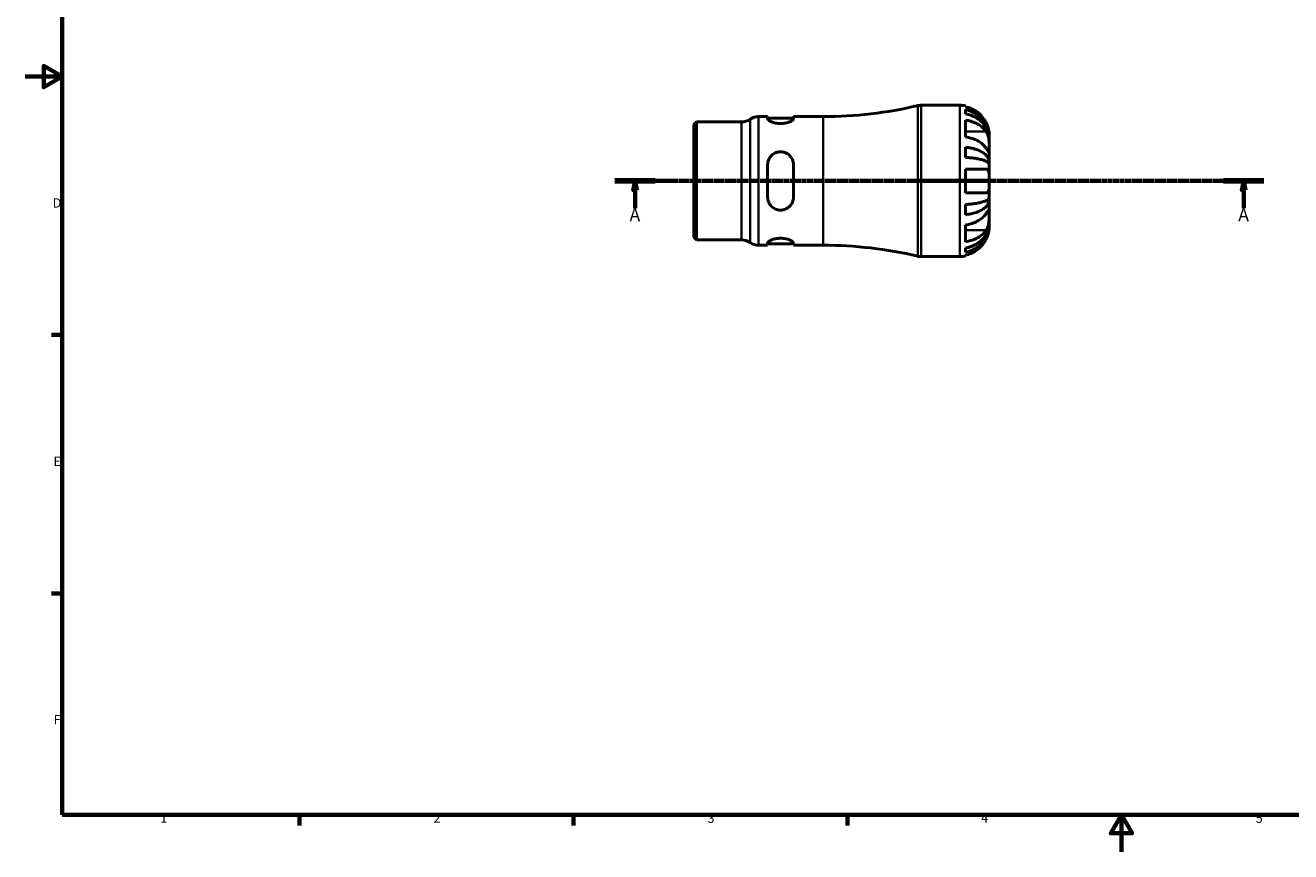
# Model space of a CAD drawing. Units: millimetres. Extents: x -60 to 667, y 0 to 519.
# Drawn here: x 0 to 343, y 0 to 224 of the extents above; entities that cross this region are included whole.
import ezdxf

# ---------------------------------------------------------------- set-up
doc = ezdxf.new("R2010")
doc.units = ezdxf.units.MM
doc.linetypes.add('CHAIN', pattern=[0.7087, 0.4724, -0.0591, 0.1181, -0.0591])
for name, color, linetype, lineweight in [('Border (ISO)', 7, 'Continuous', 70), ('Section Line (ISO)', 7, 'CHAIN', 70), ('Visible (ISO)', 7, 'Continuous', 50), ('Visible Narrow (ISO)', 7, 'Continuous', 35)]:
    doc.layers.add(name, color=color, linetype=linetype, lineweight=lineweight)
doc.styles.add('Label Text (ISO)', font='tahoma.ttf')
doc.styles.add('Note Text (ISO)', font='tahoma.ttf')

# ---------------------------------------------------------------- blocks, each defined once
blk = doc.blocks.new('Borders Default Border')
at = {"layer": 'Border (ISO)'}
for p, q in [((10, 140), (7.1, 140)), ((10, 70), (7.1, 70)), ((74.25, 10), (74.25, 7.1)), ((148.5, 10), (148.5, 7.1)), ((222.75, 10), (222.75, 7.1))]:
    blk.add_line(p, q, dxfattribs=at)
at = {"layer": 'Border (ISO)', "flags": 128}
for points in [[(10, 10), (10, 410), (584, 410), (584, 10), (10, 10)], [(0, 210), (10, 210), (5, 212.89), (5, 207.11), (10, 210)], [(297, 0), (297, 10), (294.11, 5), (299.89, 5), (297, 10)]]:
    blk.add_lwpolyline(points, dxfattribs=at)
at = {"layer": 'Border (ISO)', "color": 232, "true_color": 0xca0064, "char_height": 2.5, "attachment_point": 7, "style": 'Note Text (ISO)'}
for s, insert in [('D', (7.43, 173.75)), ('E', (7.64, 103.75)), ('F', (7.7, 33.75)), ('1', (36.56, 7.1)), ('2', (110.62, 7.1)), ('3', (184.85, 7.05)), ('4', (259, 7.1)), ('5', (333.39, 7.05))]:
    blk.add_mtext(s, dxfattribs=dict(at, insert=insert))
blk = doc.blocks.new('2dTransSection0')
at = {"layer": 'Section Line (ISO)', "linetype": 'CHAIN'}
blk.add_line((159.77, 181.74), (335.59, 181.74), dxfattribs=at)
at = {"layer": 'Section Line (ISO)', "linetype": 'Continuous', "lineweight": 140}
for p, q in [((159.77, 181.74), (170.66, 181.74)), ((324.69, 181.74), (335.59, 181.74))]:
    blk.add_line(p, q, dxfattribs=at)
at = {"layer": 'Section Line (ISO)', "linetype": 'Continuous'}
for p, q in [((165.21, 181.74), (164.71, 179.24)), ((165.21, 179.24), (165.21, 181.74)), ((165.71, 179.24), (165.21, 181.74)), ((330.14, 181.74), (329.64, 179.24)), ((330.14, 179.24), (330.14, 181.74)), ((330.64, 179.24), (330.14, 181.74)), ((164.71, 179.24), (165.71, 179.24)), ((165.21, 174.35), (165.21, 179.24)), ((329.64, 179.24), (330.64, 179.24)), ((330.14, 174.35), (330.14, 179.24))]:
    blk.add_line(p, q, dxfattribs=at)
at = {"layer": 'Section Line (ISO)', "linetype": 'Continuous', "flags": 128}
for points in [[(165.71, 179.24), (165.21, 181.74), (164.71, 179.24), (165.71, 179.24)], [(330.64, 179.24), (330.14, 181.74), (329.64, 179.24), (330.64, 179.24)]]:
    blk.add_lwpolyline(points, dxfattribs=at)
at = {"layer": 'Section Line (ISO)'}
for points in [[(165.71, 179.24), (165.21, 181.74), (164.71, 179.24), (165.71, 179.24)], [(330.64, 179.24), (330.14, 181.74), (329.64, 179.24), (330.64, 179.24)]]:
    blk.add_solid(points, dxfattribs=at)
at = {"layer": 'Section Line (ISO)', "char_height": 3.5, "attachment_point": 7, "style": 'Label Text (ISO)'}
for insert in [(163.72, 169.74), (328.65, 169.74)]:
    blk.add_mtext('A', dxfattribs=dict(at, insert=insert))

msp = doc.modelspace()

# ---------------------------------------------------------------- linework, layer by layer
at = {"layer": 'Visible (ISO)'}
for p, q in [((198.694, 199.169), (201.144, 199.169)), ((201.144, 199.169), (201.144, 198.604)), ((208.144, 198.604), (208.144, 199.169)), ((208.144, 199.169), (216.175, 199.169)), ((242.754, 202.244), (253.175, 202.244)), ((254.775, 202.082), (254.775, 201.829)), ((254.775, 201.055), (254.775, 199.911)), ((181.175, 197.01), (181.899, 197.734)), ((181.175, 166.477), (181.175, 197.01)), ((181.899, 197.734), (194.06, 197.734)), ((181.899, 197.734), (181.899, 165.754)), ((201.144, 198.769), (208.144, 198.769)), ((254.775, 198.209), (254.775, 193.683)), ((261.175, 193.439), (261.168, 193.439)), ((261.175, 193.439), (261.175, 194.244)), ((261.175, 193.133), (261.175, 193.439)), ((261.175, 190.582), (261.175, 193.133)), ((254.775, 190.887), (254.775, 188.125)), ((261.175, 186.894), (261.175, 190.582)), ((201.144, 186.144), (201.144, 177.344)), ((208.144, 177.344), (208.144, 186.144)), ((261.175, 186.894), (260.616, 186.894)), ((261.175, 186.155), (261.175, 186.894)), ((261.175, 181.744), (261.175, 186.155)), ((254.775, 184.944), (254.775, 178.544)), ((261.175, 177.332), (261.175, 181.744)), ((254.775, 175.362), (254.775, 172.6)), ((261.175, 176.593), (260.616, 176.593)), ((261.175, 176.593), (261.175, 177.332)), ((261.175, 172.905), (261.175, 176.593)), ((261.175, 170.354), (261.175, 172.905)), ((254.775, 169.804), (254.775, 165.279)), ((261.175, 170.048), (261.168, 170.048)), ((261.175, 170.048), (261.175, 170.354)), ((261.175, 169.244), (261.175, 170.048)), ((181.175, 166.477), (181.899, 165.754)), ((181.899, 165.754), (194.06, 165.754)), ((201.144, 164.883), (201.144, 164.319)), ((201.144, 164.719), (208.144, 164.719)), ((208.144, 164.319), (208.144, 164.883)), ((198.694, 164.319), (201.144, 164.319)), ((208.144, 164.319), (216.175, 164.319)), ((242.754, 161.244), (253.175, 161.244)), ((254.775, 163.576), (254.775, 162.432)), ((254.775, 161.658), (254.775, 161.405))]:
    msp.add_line(p, q, dxfattribs=at)
for centre, radius, start, end in [((198.694, 195.069), 4.1, 90, 124.41151), ((216.175, 311.472), 112.303, 270, 283.19891), ((242.754, 198.144), 4.1, 90, 103.19891), ((253.175, 194.244), 8, 78.46304, 90), ((194.06, 201.834), 4.1, 270, 304.41151), ((194.06, 161.654), 4.1, 55.58849, 90), ((198.694, 168.419), 4.1, 235.58849, 270), ((216.175, 52.015), 112.303, 76.80109, 90), ((242.754, 165.344), 4.1, 256.80109, 270), ((253.175, 169.244), 8, 270, 281.53696)]:
    msp.add_arc(centre, radius, start, end, dxfattribs=at)
for points, knots in [([(260.358, 197.444), (260.202, 197.768), (260.018, 198.095), (259.511, 198.862), (259.162, 199.284), (258.462, 199.99), (258.047, 200.339), (257.154, 200.94), (256.675, 201.193), (255.779, 201.566), (255.283, 201.724), (254.775, 201.829)], [4.03217579, 4.03217579, 4.03217579, 4.03217579, 4.13513094, 4.13513094, 4.28512034, 4.28512034, 4.43331426, 4.43331426, 4.58150818, 4.58150818, 4.72425651, 4.72425651, 4.72425651, 4.72425651]), ([(254.775, 201.055), (255.289, 200.953), (255.79, 200.8), (256.69, 200.439), (257.169, 200.195), (258.064, 199.616), (258.479, 199.28), (259.178, 198.603), (259.525, 198.199), (260.124, 197.33), (260.375, 196.865), (260.754, 195.978), (260.916, 195.474), (261.127, 194.445), (261.175, 193.92), (261.175, 193.439)], [0.1517731, 0.1517731, 0.1517731, 0.1517731, 0.2959053, 0.2959053, 0.44402, 0.44402, 0.5921347, 0.5921347, 0.7405595, 0.7405595, 0.8889844, 0.8889844, 1.0379976, 1.0379976, 1.1870108, 1.1870108, 1.1870108, 1.1870108]), ([(261.175, 193.133), (261.175, 193.561), (261.127, 194.028), (260.916, 194.944), (260.754, 195.392), (260.375, 196.182), (260.124, 196.596), (259.525, 197.369), (259.178, 197.728), (258.479, 198.331), (258.064, 198.63), (257.169, 199.146), (256.69, 199.363), (255.79, 199.684), (255.289, 199.82), (254.775, 199.911)], [3.5727317, 3.5727317, 3.5727317, 3.5727317, 3.721745, 3.721745, 3.8707582, 3.8707582, 4.019183, 4.019183, 4.1676079, 4.1676079, 4.3157226, 4.3157226, 4.4638373, 4.4638373, 4.6079695, 4.6079695, 4.6079695, 4.6079695]), ([(208.144, 198.604), (208.144, 198.486), (208.052, 198.341), (207.684, 198.036), (207.408, 197.877), (206.786, 197.615), (206.402, 197.492), (205.552, 197.321), (205.085, 197.275), (204.644, 197.275), (204.202, 197.275), (203.736, 197.321), (202.886, 197.492), (202.501, 197.615), (201.879, 197.877), (201.604, 198.036), (201.236, 198.341), (201.144, 198.486), (201.144, 198.604)], [-0.5450172, -0.5450172, -0.5450172, -0.5450172, -0.4050082, -0.4050082, -0.2649992, -0.2649992, -0.1324996, -0.1324996, 0, 0, 0, 0.1324996, 0.1324996, 0.2649992, 0.2649992, 0.4050082, 0.4050082, 0.5450172, 0.5450172, 0.5450172, 0.5450172]), ([(254.775, 198.209), (255.283, 198.134), (255.779, 198.023), (256.675, 197.759), (257.154, 197.58), (258.047, 197.155), (258.462, 196.908), (259.162, 196.409), (259.511, 196.111), (260.018, 195.568), (260.202, 195.337), (260.358, 195.108)], [0.1517835, 0.1517835, 0.1517835, 0.1517835, 0.29453183, 0.29453183, 0.44272575, 0.44272575, 0.59091966, 0.59091966, 0.74090906, 0.74090906, 0.84386421, 0.84386421, 0.84386421, 0.84386421]), ([(261.175, 194.244), (261.175, 194.244), (261.176, 194.273), (261.174, 194.393), (261.171, 194.487), (261.151, 194.785), (261.127, 195.014), (261.039, 195.502), (260.985, 195.741), (260.836, 196.263), (260.742, 196.543), (260.547, 197.033), (260.456, 197.24), (260.358, 197.444)], [0, 0, 0, 0, 0.07487079, 0.07487079, 0.15524435, 0.15524435, 0.26709949, 0.26709949, 0.35552236, 0.35552236, 0.44849035, 0.44849035, 0.51647678, 0.51647678, 0.51647678, 0.51647678]), ([(260.358, 190.582), (260.202, 190.812), (260.018, 191.043), (259.511, 191.585), (259.162, 191.884), (258.462, 192.383), (258.047, 192.629), (257.154, 193.055), (256.675, 193.234), (255.779, 193.497), (255.283, 193.609), (254.775, 193.683)], [4.03217579, 4.03217579, 4.03217579, 4.03217579, 4.13513094, 4.13513094, 4.28512034, 4.28512034, 4.43331426, 4.43331426, 4.58150818, 4.58150818, 4.72425651, 4.72425651, 4.72425651, 4.72425651]), ([(260.358, 195.108), (260.426, 195.008), (260.49, 194.901), (260.636, 194.624), (260.714, 194.447), (260.849, 194.071), (260.907, 193.874), (261.02, 193.39), (261.068, 193.099), (261.145, 192.401), (261.162, 192.001), (261.177, 191.236), (261.175, 190.881), (261.175, 190.582)], [-0.51605321, -0.51605321, -0.51605321, -0.51605321, -0.46927389, -0.46927389, -0.40272959, -0.40272959, -0.33754407, -0.33754407, -0.24860938, -0.24860938, -0.12674173, -0.12674173, 0, 0, 0, 0]), ([(201.144, 186.144), (201.144, 186.595), (201.236, 187.071), (201.604, 187.941), (201.879, 188.336), (202.501, 188.943), (202.886, 189.205), (203.736, 189.555), (204.202, 189.644), (205.085, 189.644), (205.552, 189.555), (206.402, 189.205), (206.786, 188.943), (207.408, 188.336), (207.684, 187.941), (208.052, 187.071), (208.144, 186.595), (208.144, 186.144)], [0.5317251, 0.5317251, 0.5317251, 0.5317251, 0.6717342, 0.6717342, 0.8117432, 0.8117432, 0.9442427, 0.9442427, 1.0767423, 1.0767423, 1.2092419, 1.2092419, 1.3417415, 1.3417415, 1.4817505, 1.4817505, 1.6217595, 1.6217595, 1.6217595, 1.6217595]), ([(254.775, 190.887), (255.289, 190.833), (255.79, 190.753), (256.69, 190.564), (257.169, 190.436), (258.064, 190.132), (258.479, 189.956), (259.178, 189.601), (259.525, 189.389), (260.124, 188.934), (260.375, 188.69), (260.754, 188.225), (260.916, 187.961), (261.127, 187.422), (261.175, 187.146), (261.175, 186.894)], [0.1517731, 0.1517731, 0.1517731, 0.1517731, 0.2959053, 0.2959053, 0.44402, 0.44402, 0.5921347, 0.5921347, 0.7405595, 0.7405595, 0.8889844, 0.8889844, 1.0379976, 1.0379976, 1.1870108, 1.1870108, 1.1870108, 1.1870108]), ([(261.175, 190.582), (261.175, 190.435), (261.176, 190.302), (261.175, 190.062), (261.173, 189.958), (261.162, 189.748), (261.149, 189.672), (261.087, 189.632), (261.042, 189.659), (260.929, 189.78), (260.873, 189.851), (260.742, 190.027), (260.669, 190.131), (260.516, 190.351), (260.439, 190.462), (260.358, 190.582)], [0, 0, 0, 0, 0.0626039, 0.0626039, 0.12946018, 0.12946018, 0.23227607, 0.23227607, 0.32766079, 0.32766079, 0.39439512, 0.39439512, 0.45981717, 0.45981717, 0.51643089, 0.51643089, 0.51643089, 0.51643089]), ([(261.175, 186.155), (261.175, 186.279), (261.127, 186.415), (260.916, 186.681), (260.754, 186.812), (260.375, 187.041), (260.124, 187.161), (259.525, 187.386), (259.178, 187.49), (258.479, 187.666), (258.064, 187.752), (257.169, 187.902), (256.69, 187.965), (255.79, 188.059), (255.289, 188.098), (254.775, 188.125)], [3.5727317, 3.5727317, 3.5727317, 3.5727317, 3.721745, 3.721745, 3.8707582, 3.8707582, 4.019183, 4.019183, 4.1676079, 4.1676079, 4.3157226, 4.3157226, 4.4638373, 4.4638373, 4.6079695, 4.6079695, 4.6079695, 4.6079695]), ([(254.775, 184.944), (255.283, 184.944), (255.779, 184.944), (256.675, 184.944), (257.154, 184.944), (258.047, 184.944), (258.462, 184.944), (259.162, 184.944), (259.511, 184.944), (260.018, 184.944), (260.202, 184.944), (260.358, 184.944)], [0.1517835, 0.1517835, 0.1517835, 0.1517835, 0.29453183, 0.29453183, 0.44272575, 0.44272575, 0.59091966, 0.59091966, 0.74090906, 0.74090906, 0.84386421, 0.84386421, 0.84386421, 0.84386421]), ([(260.358, 184.944), (260.423, 184.944), (260.486, 184.935), (260.632, 184.89), (260.711, 184.843), (260.849, 184.707), (260.906, 184.62), (261.02, 184.368), (261.067, 184.189), (261.145, 183.689), (261.162, 183.348), (261.177, 182.584), (261.175, 182.166), (261.175, 181.744)], [-0.5159245, -0.5159245, -0.5159245, -0.5159245, -0.47074715, -0.47074715, -0.40311077, -0.40311077, -0.33740557, -0.33740557, -0.24866964, -0.24866964, -0.12673966, -0.12673966, 0, 0, 0, 0]), ([(261.175, 181.744), (261.175, 181.339), (261.177, 180.939), (261.165, 180.243), (261.153, 179.946), (261.095, 179.433), (261.051, 179.22), (260.939, 178.928), (260.884, 178.83), (260.753, 178.678), (260.68, 178.624), (260.524, 178.558), (260.444, 178.544), (260.358, 178.544)], [-2.21111993, -2.21111993, -2.21111993, -2.21111993, -2.0898399, -2.0898399, -1.98614814, -1.98614814, -1.88775858, -1.88775858, -1.81973063, -1.81973063, -1.75376732, -1.75376732, -1.69399568, -1.69399568, -1.69399568, -1.69399568]), ([(260.358, 178.544), (260.202, 178.544), (260.018, 178.544), (259.511, 178.544), (259.162, 178.544), (258.462, 178.544), (258.047, 178.544), (257.154, 178.544), (256.675, 178.544), (255.779, 178.544), (255.283, 178.544), (254.775, 178.544)], [4.03217579, 4.03217579, 4.03217579, 4.03217579, 4.13513094, 4.13513094, 4.28512034, 4.28512034, 4.43331426, 4.43331426, 4.58150818, 4.58150818, 4.72425651, 4.72425651, 4.72425651, 4.72425651]), ([(208.144, 177.344), (208.144, 176.892), (208.052, 176.416), (207.684, 175.546), (207.408, 175.151), (206.786, 174.544), (206.402, 174.282), (205.552, 173.932), (205.085, 173.844), (204.644, 173.844), (204.202, 173.844), (203.736, 173.932), (202.886, 174.282), (202.501, 174.544), (201.879, 175.151), (201.604, 175.546), (201.236, 176.416), (201.144, 176.892), (201.144, 177.344)], [-0.5450172, -0.5450172, -0.5450172, -0.5450172, -0.4050082, -0.4050082, -0.2649992, -0.2649992, -0.1324996, -0.1324996, 0, 0, 0, 0.1324996, 0.1324996, 0.2649992, 0.2649992, 0.4050082, 0.4050082, 0.5450172, 0.5450172, 0.5450172, 0.5450172]), ([(254.775, 175.362), (255.289, 175.389), (255.79, 175.428), (256.69, 175.522), (257.169, 175.585), (258.064, 175.735), (258.479, 175.822), (259.178, 175.997), (259.525, 176.101), (260.124, 176.326), (260.375, 176.446), (260.754, 176.676), (260.916, 176.806), (261.127, 177.072), (261.175, 177.208), (261.175, 177.332)], [0.1517731, 0.1517731, 0.1517731, 0.1517731, 0.2959053, 0.2959053, 0.44402, 0.44402, 0.5921347, 0.5921347, 0.7405595, 0.7405595, 0.8889844, 0.8889844, 1.0379976, 1.0379976, 1.1870108, 1.1870108, 1.1870108, 1.1870108]), ([(261.175, 176.593), (261.175, 176.341), (261.127, 176.065), (260.916, 175.526), (260.754, 175.262), (260.375, 174.797), (260.124, 174.553), (259.525, 174.098), (259.178, 173.886), (258.479, 173.531), (258.064, 173.355), (257.169, 173.051), (256.69, 172.923), (255.79, 172.734), (255.289, 172.654), (254.775, 172.6)], [3.5727317, 3.5727317, 3.5727317, 3.5727317, 3.721745, 3.721745, 3.8707582, 3.8707582, 4.019183, 4.019183, 4.1676079, 4.1676079, 4.3157226, 4.3157226, 4.4638373, 4.4638373, 4.6079695, 4.6079695, 4.6079695, 4.6079695]), ([(254.775, 169.804), (255.283, 169.878), (255.779, 169.99), (256.675, 170.253), (257.154, 170.432), (258.047, 170.858), (258.462, 171.104), (259.162, 171.603), (259.511, 171.902), (260.018, 172.444), (260.202, 172.675), (260.358, 172.905)], [0.1517835, 0.1517835, 0.1517835, 0.1517835, 0.29453183, 0.29453183, 0.44272575, 0.44272575, 0.59091966, 0.59091966, 0.74090906, 0.74090906, 0.84386421, 0.84386421, 0.84386421, 0.84386421]), ([(260.358, 172.905), (260.426, 173.004), (260.49, 173.098), (260.636, 173.31), (260.714, 173.42), (260.849, 173.605), (260.907, 173.679), (261.02, 173.808), (261.068, 173.845), (261.145, 173.837), (261.162, 173.755), (261.177, 173.44), (261.175, 173.203), (261.175, 172.905)], [-0.51605321, -0.51605321, -0.51605321, -0.51605321, -0.46927389, -0.46927389, -0.40272959, -0.40272959, -0.33754407, -0.33754407, -0.24860938, -0.24860938, -0.12674173, -0.12674173, 0, 0, 0, 0]), ([(261.175, 172.905), (261.175, 172.757), (261.176, 172.595), (261.175, 172.237), (261.173, 172.039), (261.162, 171.515), (261.149, 171.18), (261.087, 170.524), (261.042, 170.211), (260.929, 169.697), (260.873, 169.494), (260.742, 169.112), (260.669, 168.935), (260.516, 168.63), (260.439, 168.499), (260.358, 168.379)], [0, 0, 0, 0, 0.0626039, 0.0626039, 0.12946018, 0.12946018, 0.23227607, 0.23227607, 0.32766079, 0.32766079, 0.39439512, 0.39439512, 0.45981717, 0.45981717, 0.51643089, 0.51643089, 0.51643089, 0.51643089]), ([(254.775, 163.576), (255.289, 163.667), (255.79, 163.803), (256.69, 164.124), (257.169, 164.341), (258.064, 164.857), (258.479, 165.156), (259.178, 165.759), (259.525, 166.118), (260.124, 166.891), (260.375, 167.305), (260.754, 168.095), (260.916, 168.543), (261.127, 169.459), (261.175, 169.926), (261.175, 170.354)], [0.1517731, 0.1517731, 0.1517731, 0.1517731, 0.2959053, 0.2959053, 0.44402, 0.44402, 0.5921347, 0.5921347, 0.7405595, 0.7405595, 0.8889844, 0.8889844, 1.0379976, 1.0379976, 1.1870108, 1.1870108, 1.1870108, 1.1870108]), ([(261.175, 170.048), (261.175, 169.567), (261.127, 169.042), (260.916, 168.013), (260.754, 167.51), (260.375, 166.622), (260.124, 166.157), (259.525, 165.288), (259.178, 164.884), (258.479, 164.207), (258.064, 163.871), (257.169, 163.292), (256.69, 163.048), (255.79, 162.687), (255.289, 162.534), (254.775, 162.432)], [3.5727317, 3.5727317, 3.5727317, 3.5727317, 3.721745, 3.721745, 3.8707582, 3.8707582, 4.019183, 4.019183, 4.1676079, 4.1676079, 4.3157226, 4.3157226, 4.4638373, 4.4638373, 4.6079695, 4.6079695, 4.6079695, 4.6079695]), ([(260.358, 168.379), (260.202, 168.15), (260.018, 167.919), (259.511, 167.376), (259.162, 167.078), (258.462, 166.579), (258.047, 166.332), (257.154, 165.907), (256.675, 165.728), (255.779, 165.464), (255.283, 165.353), (254.775, 165.279)], [4.03217579, 4.03217579, 4.03217579, 4.03217579, 4.13513094, 4.13513094, 4.28512034, 4.28512034, 4.43331426, 4.43331426, 4.58150818, 4.58150818, 4.72425651, 4.72425651, 4.72425651, 4.72425651]), ([(260.358, 166.044), (260.423, 166.18), (260.486, 166.317), (260.632, 166.662), (260.711, 166.868), (260.849, 167.27), (260.906, 167.463), (261.02, 167.898), (261.067, 168.129), (261.145, 168.616), (261.162, 168.842), (261.177, 169.16), (261.175, 169.244), (261.175, 169.244)], [-0.5159245, -0.5159245, -0.5159245, -0.5159245, -0.47074715, -0.47074715, -0.40311077, -0.40311077, -0.33740557, -0.33740557, -0.24866964, -0.24866964, -0.12673966, -0.12673966, 0, 0, 0, 0]), ([(201.144, 164.883), (201.144, 165.001), (201.236, 165.146), (201.604, 165.451), (201.879, 165.61), (202.501, 165.872), (202.886, 165.995), (203.736, 166.166), (204.202, 166.212), (205.085, 166.212), (205.552, 166.166), (206.402, 165.995), (206.786, 165.872), (207.408, 165.61), (207.684, 165.451), (208.052, 165.146), (208.144, 165.001), (208.144, 164.883)], [0.5317251, 0.5317251, 0.5317251, 0.5317251, 0.6717342, 0.6717342, 0.8117432, 0.8117432, 0.9442427, 0.9442427, 1.0767423, 1.0767423, 1.2092419, 1.2092419, 1.3417415, 1.3417415, 1.4817505, 1.4817505, 1.6217595, 1.6217595, 1.6217595, 1.6217595]), ([(254.775, 161.658), (255.283, 161.763), (255.779, 161.921), (256.675, 162.294), (257.154, 162.547), (258.047, 163.149), (258.462, 163.497), (259.162, 164.203), (259.511, 164.625), (260.018, 165.392), (260.202, 165.719), (260.358, 166.044)], [0.1517835, 0.1517835, 0.1517835, 0.1517835, 0.29453183, 0.29453183, 0.44272575, 0.44272575, 0.59091966, 0.59091966, 0.74090906, 0.74090906, 0.84386421, 0.84386421, 0.84386421, 0.84386421])]:
    msp.add_open_spline(points, degree=3, knots=knots, dxfattribs=at)
at = {"layer": 'Visible Narrow (ISO)'}
for p, q in [((198.694, 198.954), (198.694, 164.533)), ((216.175, 164.533), (216.175, 198.954)), ((241.818, 161.603), (241.818, 201.884)), ((242.754, 201.991), (242.754, 161.496)), ((253.175, 161.496), (253.175, 201.991)), ((194.06, 165.95), (194.06, 197.537)), ((196.377, 165.242), (196.377, 198.245)), ((260.079, 195.108), (255.055, 195.108)), ((260.079, 168.379), (255.055, 168.379))]:
    msp.add_line(p, q, dxfattribs=at)

# ---------------------------------------------------------------- block references
msp.add_blockref('Borders Default Border', (0, 0))
at = {"layer": 'Section Line (ISO)'}
msp.add_blockref('2dTransSection0', (0, 0), dxfattribs=at)

doc.saveas('drawing.dxf')
